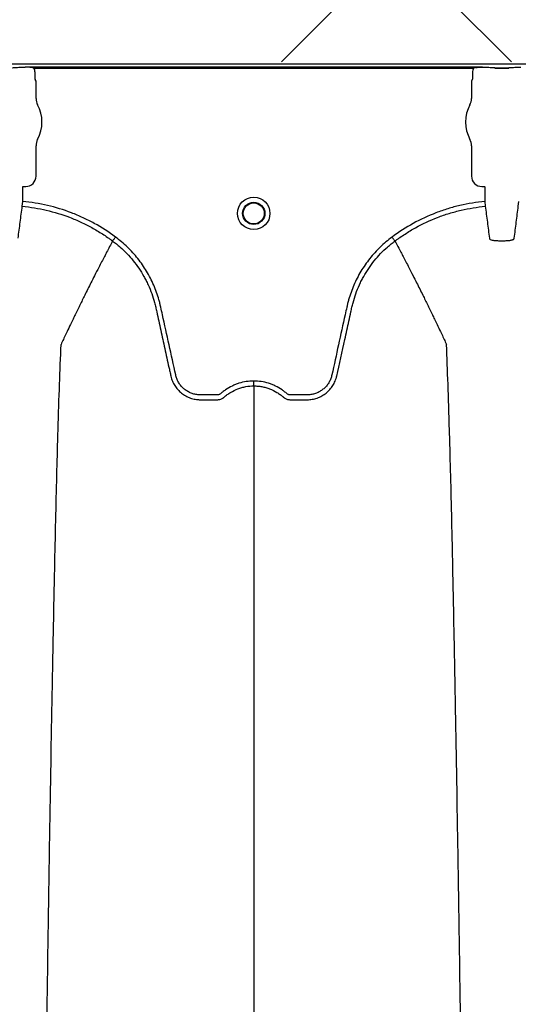
# Model space of a CAD drawing. Units: inches. Extents: x -3563 to -470, y -1462 to 641.
# Drawn here: x -3471 to -3465, y -1390 to -1378 of the extents above; entities that cross this region are included whole.
import ezdxf

# ---------------------------------------------------------------- set-up
doc = ezdxf.new("R2010")
doc.units = ezdxf.units.IN
doc.header["$MEASUREMENT"] = 0

msp = doc.modelspace()

# ---------------------------------------------------------------- hatches: boundary and pattern name
h = msp.add_hatch()
h.set_pattern_fill('AR-HBONE', color=8)
h.set_pattern_definition([(45, (-3305.594, -1951.2537), (0, 5.656854), [12, -4]), (135, (-3302.7655, -1948.4253), (4e-16, 5.656854), [12, -4])])
edge = h.paths.add_edge_path()
edge.add_line((-3545.819, -1361.62), (-3534.598, -1361.62))
edge.add_arc((-3516.368, -1360.799), 18.248, 182.5802, 220.2352)
edge.add_line((-3530.299, -1372.585), (-3365.819, -1372.585))
edge.add_line((-3365.819, -1372.585), (-3365.819, -1378.449))
edge.add_line((-3365.819, -1378.449), (-3529.991, -1378.449))
edge.add_arc((-3519.916, -1389.217), 14.746, 133.094, 180.9588)
edge.add_line((-3534.66, -1389.464), (-3545.819, -1389.464))
edge.add_line((-3545.819, -1389.464), (-3545.819, -1361.97))

# ---------------------------------------------------------------- linework, layer by layer
at = {"color": 7, "linetype": 'Continuous', "lineweight": 25}
for p, q in [((-3527.829, -1378.472), (-3442.775, -1378.472)), ((-3471.237, -1378.517), (-3471.28, -1378.517)), ((-3471.237, -1378.517), (-3471.28, -1378.517)), ((-3471.234, -1378.517), (-3471.237, -1378.517)), ((-3471.234, -1378.517), (-3471.237, -1378.517)), ((-3471.232, -1378.512), (-3471.234, -1378.517)), ((-3471.232, -1378.512), (-3471.234, -1378.517)), ((-3465.787, -1378.512), (-3471.232, -1378.512)), ((-3471.128, -1378.522), (-3465.891, -1378.522)), ((-3471.115, -1378.648), (-3471.115, -1378.577)), ((-3465.904, -1378.577), (-3465.904, -1378.648)), ((-3465.785, -1378.517), (-3465.787, -1378.512)), ((-3465.782, -1378.517), (-3465.785, -1378.517)), ((-3465.739, -1378.517), (-3465.782, -1378.517)), ((-3465.637, -1378.522), (-3465.473, -1378.522)), ((-3465.473, -1378.522), (-3465.637, -1378.522)), ((-3465.637, -1378.522), (-3465.637, -1378.522)), ((-3465.473, -1378.522), (-3465.473, -1378.522)), ((-3465.328, -1378.517), (-3465.371, -1378.517)), ((-3471.103, -1378.68), (-3471.112, -1378.658)), ((-3471.103, -1378.885), (-3471.103, -1378.68)), ((-3465.907, -1378.658), (-3465.916, -1378.68)), ((-3465.916, -1378.68), (-3465.916, -1378.885)), ((-3471.103, -1379.81), (-3471.103, -1379.447)), ((-3465.916, -1379.447), (-3465.916, -1379.81)), ((-3471.262, -1379.936), (-3471.259, -1379.933)), ((-3471.262, -1380.11), (-3471.262, -1379.936)), ((-3471.259, -1379.933), (-3471.226, -1379.933)), ((-3465.793, -1379.933), (-3465.76, -1379.933)), ((-3465.76, -1379.933), (-3465.757, -1379.936)), ((-3465.757, -1379.936), (-3465.757, -1380.11)), ((-3471.267, -1380.168), (-3471.262, -1380.11)), ((-3465.757, -1380.11), (-3465.752, -1380.168)), ((-3465.359, -1380.168), (-3465.353, -1380.11)), ((-3470.191, -1380.582), (-3470.191, -1380.582)), ((-3466.828, -1380.582), (-3466.828, -1380.582))]:
    msp.add_line(p, q, dxfattribs=at)
for radius in [0.193, 0.133, 0.125]:
    msp.add_circle((-3468.51, -1380.253), radius, dxfattribs=at)
for centre, radius, start, end in [((-3465.637, -1378.593), 0.071, 75.9373, 90.6841), ((-3465.474, -1378.593), 0.071, 89.3159, 104.0627), ((-3471.108, -1378.654), 0.0057, 180.9639, 226.1708), ((-3465.911, -1378.654), 0.0057, 313.8292, 359.0361), ((-3470.946, -1378.885), 0.157, 180, 208.5128), ((-3471.464, -1379.166), 0.432, 331.4872, 28.5128), ((-3465.555, -1379.166), 0.432, 151.4872, 208.5128), ((-3466.073, -1378.885), 0.157, 331.4872, 0), ((-3470.946, -1379.447), 0.157, 151.4872, 180), ((-3466.073, -1379.447), 0.157, 360, 28.5128), ((-3471.226, -1379.81), 0.123, 269.9881, 0.0119), ((-3465.793, -1379.81), 0.123, 179.9881, 270.0119)]:
    msp.add_arc(centre, radius, start, end, dxfattribs=at)
for points, knots in [([(-3471.28, -1378.517), (-3471.29, -1378.517), (-3471.3, -1378.517), (-3471.319, -1378.518), (-3471.328, -1378.518), (-3471.345, -1378.519), (-3471.354, -1378.519), (-3471.365, -1378.52), (-3471.368, -1378.52), (-3471.373, -1378.521), (-3471.375, -1378.521), (-3471.377, -1378.521), (-3471.378, -1378.521), (-3471.379, -1378.521), (-3471.379, -1378.521), (-3471.38, -1378.522), (-3471.381, -1378.522), (-3471.382, -1378.522)], [0, 0, 0, 0, 0.25, 0.25, 0.5, 0.5, 0.75, 0.75, 0.875, 0.875, 0.9375, 0.9375, 0.96875, 0.96875, 0.984375, 0.984375, 1, 1, 1, 1]), ([(-3471.28, -1378.517), (-3471.29, -1378.517), (-3471.3, -1378.517), (-3471.319, -1378.518), (-3471.328, -1378.518), (-3471.345, -1378.519), (-3471.354, -1378.519), (-3471.365, -1378.52), (-3471.368, -1378.52), (-3471.373, -1378.521), (-3471.375, -1378.521), (-3471.377, -1378.521), (-3471.378, -1378.521), (-3471.379, -1378.521), (-3471.379, -1378.521), (-3471.38, -1378.522), (-3471.381, -1378.522), (-3471.382, -1378.522)], [0, 0, 0, 0, 0.25, 0.25, 0.5, 0.5, 0.75, 0.75, 0.875, 0.875, 0.9375, 0.9375, 0.96875, 0.96875, 0.984375, 0.984375, 1, 1, 1, 1]), ([(-3471.151, -1378.517), (-3471.164, -1378.515), (-3471.178, -1378.514), (-3471.205, -1378.512), (-3471.218, -1378.512), (-3471.232, -1378.512)], [0, 0, 0, 0, 0.5, 0.5, 1, 1, 1, 1]), ([(-3471.151, -1378.517), (-3471.164, -1378.515), (-3471.178, -1378.514), (-3471.205, -1378.512), (-3471.218, -1378.512), (-3471.232, -1378.512)], [0, 0, 0, 0, 0.5, 0.5, 1, 1, 1, 1]), ([(-3471.115, -1378.577), (-3471.115, -1378.567), (-3471.116, -1378.557), (-3471.121, -1378.539), (-3471.124, -1378.53), (-3471.128, -1378.522)], [0, 0, 0, 0, 0.5, 0.5, 1, 1, 1, 1]), ([(-3465.891, -1378.522), (-3465.895, -1378.53), (-3465.899, -1378.539), (-3465.903, -1378.558), (-3465.904, -1378.567), (-3465.904, -1378.577)], [0, 0, 0, 0, 0.5, 0.5, 1, 1, 1, 1]), ([(-3465.868, -1378.517), (-3465.855, -1378.515), (-3465.841, -1378.514), (-3465.814, -1378.512), (-3465.801, -1378.512), (-3465.787, -1378.512)], [0, 0, 0, 0, 0.5, 0.5, 1, 1, 1, 1]), ([(-3465.637, -1378.522), (-3465.638, -1378.522), (-3465.639, -1378.522), (-3465.64, -1378.521), (-3465.64, -1378.521), (-3465.641, -1378.521), (-3465.642, -1378.521), (-3465.644, -1378.521), (-3465.646, -1378.521), (-3465.651, -1378.52), (-3465.654, -1378.52), (-3465.665, -1378.519), (-3465.674, -1378.519), (-3465.691, -1378.518), (-3465.7, -1378.518), (-3465.72, -1378.517), (-3465.729, -1378.517), (-3465.739, -1378.517)], [0, 0, 0, 0, 0.015625, 0.015625, 0.03125, 0.03125, 0.0625, 0.0625, 0.125, 0.125, 0.25, 0.25, 0.5, 0.5, 0.75, 0.75, 1, 1, 1, 1]), ([(-3465.371, -1378.517), (-3465.381, -1378.517), (-3465.391, -1378.517), (-3465.41, -1378.518), (-3465.42, -1378.518), (-3465.437, -1378.519), (-3465.445, -1378.519), (-3465.456, -1378.52), (-3465.46, -1378.52), (-3465.465, -1378.521), (-3465.466, -1378.521), (-3465.469, -1378.521), (-3465.469, -1378.521), (-3465.471, -1378.521), (-3465.471, -1378.521), (-3465.472, -1378.522), (-3465.473, -1378.522), (-3465.473, -1378.522)], [0, 0, 0, 0, 0.25, 0.25, 0.5, 0.5, 0.75, 0.75, 0.875, 0.875, 0.9375, 0.9375, 0.96875, 0.96875, 0.984375, 0.984375, 1, 1, 1, 1]), ([(-3470.157, -1380.535), (-3470.237, -1380.475), (-3470.321, -1380.421), (-3470.453, -1380.348), (-3470.498, -1380.325), (-3470.589, -1380.283), (-3470.635, -1380.264), (-3470.775, -1380.21), (-3470.87, -1380.181), (-3471.063, -1380.136), (-3471.162, -1380.12), (-3471.262, -1380.11)], [0, 0, 0, 0, 0.25, 0.25, 0.375, 0.375, 0.5, 0.5, 0.75, 0.75, 1, 1, 1, 1]), ([(-3465.757, -1380.11), (-3465.857, -1380.12), (-3465.956, -1380.136), (-3466.102, -1380.17), (-3466.15, -1380.183), (-3466.221, -1380.205), (-3466.245, -1380.213), (-3466.293, -1380.229), (-3466.316, -1380.238), (-3466.433, -1380.283), (-3466.524, -1380.325), (-3466.698, -1380.421), (-3466.782, -1380.475), (-3466.862, -1380.535)], [0, 0, 0, 0, 0.25, 0.25, 0.375, 0.375, 0.4375, 0.4375, 0.5, 0.5, 0.75, 0.75, 1, 1, 1, 1]), ([(-3471.316, -1380.55), (-3471.308, -1380.486), (-3471.3, -1380.421), (-3471.283, -1380.294), (-3471.275, -1380.231), (-3471.267, -1380.168)], [0, 0, 0, 0, 0.5, 0.5, 1, 1, 1, 1]), ([(-3471.267, -1380.168), (-3471.17, -1380.177), (-3471.074, -1380.193), (-3470.887, -1380.237), (-3470.794, -1380.265), (-3470.658, -1380.317), (-3470.613, -1380.336), (-3470.524, -1380.377), (-3470.481, -1380.399), (-3470.395, -1380.447), (-3470.353, -1380.472), (-3470.291, -1380.511), (-3470.271, -1380.525), (-3470.241, -1380.546), (-3470.226, -1380.556), (-3470.209, -1380.569), (-3470.201, -1380.575), (-3470.196, -1380.578), (-3470.194, -1380.58), (-3470.191, -1380.582)], [0, 0, 0, 0, 0.25, 0.25, 0.5, 0.5, 0.625, 0.625, 0.75, 0.75, 0.875, 0.875, 0.9375, 0.9375, 0.96875, 0.984375, 0.992187, 0.992187, 1, 1, 1, 1]), ([(-3466.828, -1380.582), (-3466.823, -1380.578), (-3466.818, -1380.575), (-3466.808, -1380.567), (-3466.793, -1380.557), (-3466.758, -1380.532), (-3466.728, -1380.512), (-3466.667, -1380.472), (-3466.625, -1380.447), (-3466.498, -1380.377), (-3466.411, -1380.336), (-3466.274, -1380.283), (-3466.228, -1380.267), (-3466.134, -1380.239), (-3466.087, -1380.226), (-3465.945, -1380.193), (-3465.849, -1380.177), (-3465.752, -1380.168)], [0, 0, 0, 0, 0.015625, 0.015625, 0.03125, 0.0625, 0.125, 0.125, 0.25, 0.25, 0.5, 0.5, 0.625, 0.625, 0.75, 0.75, 1, 1, 1, 1]), ([(-3465.752, -1380.168), (-3465.744, -1380.231), (-3465.736, -1380.294), (-3465.719, -1380.421), (-3465.711, -1380.486), (-3465.703, -1380.55)], [0, 0, 0, 0, 0.5, 0.5, 1, 1, 1, 1]), ([(-3465.407, -1380.55), (-3465.399, -1380.486), (-3465.391, -1380.421), (-3465.375, -1380.294), (-3465.367, -1380.231), (-3465.359, -1380.168)], [0, 0, 0, 0, 0.5, 0.5, 1, 1, 1, 1]), ([(-3470.191, -1380.582), (-3470.215, -1380.627), (-3470.247, -1380.687), (-3470.302, -1380.792), (-3470.35, -1380.885), (-3470.404, -1380.99), (-3470.46, -1381.1), (-3470.518, -1381.216), (-3470.565, -1381.312), (-3470.603, -1381.39), (-3470.63, -1381.446), (-3470.664, -1381.516), (-3470.696, -1381.583), (-3470.725, -1381.643), (-3470.763, -1381.721), (-3470.786, -1381.773), (-3470.805, -1381.814)], [0.0344038, 0.0344038, 0.0344038, 0.0344038, 0.1465739, 0.1865502, 0.2931568, 0.3731149, 0.4397487, 0.5556958, 0.6476578, 0.6636515, 0.7356246, 0.7756107, 0.8235942, 0.8875728, 0.9115655, 1, 1, 1, 1]), ([(-3470.191, -1380.582), (-3470.19, -1380.581), (-3470.189, -1380.578), (-3470.185, -1380.573), (-3470.182, -1380.569), (-3470.176, -1380.561), (-3470.172, -1380.556), (-3470.165, -1380.546), (-3470.161, -1380.54), (-3470.157, -1380.535)], [0, 0, 0, 0, 0.25, 0.25, 0.5, 0.5, 0.75, 0.75, 1, 1, 1, 1]), ([(-3470.191, -1380.582), (-3470.176, -1380.593), (-3470.161, -1380.605), (-3470.132, -1380.628), (-3470.117, -1380.641), (-3470.074, -1380.678), (-3470.047, -1380.704), (-3469.968, -1380.786), (-3469.921, -1380.845), (-3469.858, -1380.938), (-3469.838, -1380.97), (-3469.81, -1381.019), (-3469.801, -1381.035), (-3469.784, -1381.069), (-3469.776, -1381.086), (-3469.736, -1381.172), (-3469.711, -1381.243), (-3469.687, -1381.333), (-3469.682, -1381.351), (-3469.676, -1381.379), (-3469.674, -1381.388), (-3469.67, -1381.406), (-3469.66, -1381.452), (-3469.65, -1381.498), (-3469.626, -1381.607), (-3469.61, -1381.68), (-3469.578, -1381.826), (-3469.562, -1381.9), (-3469.538, -1382.009), (-3469.525, -1382.064), (-3469.511, -1382.128), (-3469.504, -1382.16), (-3469.501, -1382.176), (-3469.499, -1382.184), (-3469.498, -1382.187), (-3469.498, -1382.19), (-3469.498, -1382.191), (-3469.497, -1382.192)], [0, 0, 0, 0, 0.03125, 0.03125, 0.0625, 0.0625, 0.125, 0.125, 0.25, 0.25, 0.3125, 0.3125, 0.34375, 0.34375, 0.375, 0.375, 0.5, 0.5, 0.53125, 0.53125, 0.546875, 0.546875, 0.5625, 0.625, 0.625, 0.75, 0.75, 0.875, 0.875, 0.9375, 0.96875, 0.984375, 0.992187, 0.996094, 0.998047, 0.998047, 1, 1, 1, 1]), ([(-3468.51, -1382.249), (-3468.57, -1382.249), (-3468.628, -1382.258), (-3468.7, -1382.28), (-3468.714, -1382.286), (-3468.742, -1382.297), (-3468.755, -1382.303), (-3468.795, -1382.322), (-3468.821, -1382.337), (-3468.858, -1382.362), (-3468.87, -1382.371), (-3468.887, -1382.385), (-3468.893, -1382.39), (-3468.902, -1382.398), (-3468.904, -1382.4), (-3468.911, -1382.404), (-3468.914, -1382.406), (-3468.921, -1382.41), (-3468.924, -1382.411), (-3468.932, -1382.413), (-3468.936, -1382.414), (-3468.943, -1382.414), (-3468.947, -1382.414), (-3468.955, -1382.414), (-3468.973, -1382.414), (-3469.023, -1382.414), (-3469.083, -1382.414), (-3469.128, -1382.414), (-3469.159, -1382.414), (-3469.174, -1382.413), (-3469.204, -1382.409), (-3469.219, -1382.406), (-3469.248, -1382.397), (-3469.262, -1382.391), (-3469.29, -1382.378), (-3469.303, -1382.37), (-3469.328, -1382.353), (-3469.34, -1382.343), (-3469.362, -1382.323), (-3469.373, -1382.312), (-3469.392, -1382.287), (-3469.4, -1382.275), (-3469.415, -1382.248), (-3469.422, -1382.235), (-3469.43, -1382.213), (-3469.432, -1382.206), (-3469.436, -1382.191), (-3469.438, -1382.184), (-3469.466, -1382.057), (-3469.492, -1381.937), (-3469.545, -1381.698), (-3469.571, -1381.579), (-3469.604, -1381.429), (-3469.611, -1381.4), (-3469.621, -1381.355), (-3469.624, -1381.34), (-3469.631, -1381.31), (-3469.635, -1381.296), (-3469.656, -1381.222), (-3469.677, -1381.164), (-3469.714, -1381.079), (-3469.727, -1381.051), (-3469.755, -1380.996), (-3469.77, -1380.969), (-3469.817, -1380.89), (-3469.852, -1380.84), (-3469.909, -1380.768), (-3469.929, -1380.744), (-3469.971, -1380.699), (-3469.992, -1380.676), (-3470.059, -1380.612), (-3470.107, -1380.572), (-3470.157, -1380.535)], [0, 0, 0, 0, 0.0625, 0.0625, 0.078125, 0.078125, 0.09375, 0.09375, 0.125, 0.125, 0.140625, 0.140625, 0.148438, 0.148438, 0.152344, 0.152344, 0.15625, 0.15625, 0.160156, 0.160156, 0.164063, 0.164063, 0.167969, 0.167969, 0.171875, 0.1875, 0.21875, 0.234375, 0.234375, 0.25, 0.25, 0.265625, 0.265625, 0.28125, 0.28125, 0.296875, 0.296875, 0.3125, 0.3125, 0.328125, 0.328125, 0.34375, 0.34375, 0.359375, 0.359375, 0.367188, 0.367188, 0.375, 0.375, 0.5, 0.5, 0.625, 0.625, 0.65625, 0.65625, 0.671875, 0.671875, 0.6875, 0.6875, 0.75, 0.75, 0.78125, 0.78125, 0.8125, 0.8125, 0.875, 0.875, 0.90625, 0.90625, 0.9375, 0.9375, 1, 1, 1, 1]), ([(-3466.862, -1380.535), (-3466.912, -1380.572), (-3466.96, -1380.612), (-3467.027, -1380.676), (-3467.048, -1380.699), (-3467.09, -1380.744), (-3467.11, -1380.768), (-3467.167, -1380.84), (-3467.202, -1380.89), (-3467.249, -1380.969), (-3467.264, -1380.996), (-3467.292, -1381.051), (-3467.305, -1381.079), (-3467.342, -1381.164), (-3467.363, -1381.222), (-3467.384, -1381.296), (-3467.388, -1381.31), (-3467.395, -1381.34), (-3467.398, -1381.355), (-3467.408, -1381.4), (-3467.415, -1381.429), (-3467.448, -1381.579), (-3467.474, -1381.698), (-3467.527, -1381.937), (-3467.553, -1382.057), (-3467.581, -1382.184), (-3467.583, -1382.191), (-3467.587, -1382.206), (-3467.589, -1382.213), (-3467.597, -1382.235), (-3467.604, -1382.248), (-3467.619, -1382.275), (-3467.627, -1382.287), (-3467.646, -1382.312), (-3467.657, -1382.323), (-3467.679, -1382.343), (-3467.691, -1382.353), (-3467.716, -1382.37), (-3467.729, -1382.378), (-3467.757, -1382.391), (-3467.771, -1382.397), (-3467.8, -1382.406), (-3467.815, -1382.409), (-3467.845, -1382.413), (-3467.86, -1382.414), (-3467.891, -1382.414), (-3467.936, -1382.414), (-3467.996, -1382.414), (-3468.046, -1382.414), (-3468.064, -1382.414), (-3468.072, -1382.414), (-3468.076, -1382.414), (-3468.083, -1382.414), (-3468.087, -1382.413), (-3468.095, -1382.411), (-3468.098, -1382.41), (-3468.105, -1382.406), (-3468.108, -1382.404), (-3468.115, -1382.4), (-3468.117, -1382.398), (-3468.126, -1382.39), (-3468.132, -1382.385), (-3468.149, -1382.371), (-3468.161, -1382.362), (-3468.198, -1382.337), (-3468.224, -1382.322), (-3468.264, -1382.303), (-3468.277, -1382.297), (-3468.305, -1382.286), (-3468.319, -1382.28), (-3468.391, -1382.258), (-3468.449, -1382.249), (-3468.51, -1382.249)], [0, 0, 0, 0, 0.0625, 0.0625, 0.09375, 0.09375, 0.125, 0.125, 0.1875, 0.1875, 0.21875, 0.21875, 0.25, 0.25, 0.3125, 0.3125, 0.328125, 0.328125, 0.34375, 0.34375, 0.375, 0.375, 0.5, 0.5, 0.625, 0.625, 0.632812, 0.632812, 0.640625, 0.640625, 0.65625, 0.65625, 0.671875, 0.671875, 0.6875, 0.6875, 0.703125, 0.703125, 0.71875, 0.71875, 0.734375, 0.734375, 0.75, 0.75, 0.765625, 0.765625, 0.78125, 0.8125, 0.828125, 0.832031, 0.832031, 0.835938, 0.835938, 0.839844, 0.839844, 0.84375, 0.84375, 0.847656, 0.847656, 0.851563, 0.851563, 0.859375, 0.859375, 0.875, 0.875, 0.90625, 0.90625, 0.921875, 0.921875, 0.9375, 0.9375, 1, 1, 1, 1]), ([(-3467.522, -1382.192), (-3467.49, -1382.046), (-3467.457, -1381.9), (-3467.409, -1381.681), (-3467.393, -1381.608), (-3467.369, -1381.499), (-3467.359, -1381.453), (-3467.349, -1381.407), (-3467.345, -1381.389), (-3467.343, -1381.38), (-3467.337, -1381.353), (-3467.332, -1381.335), (-3467.308, -1381.244), (-3467.283, -1381.174), (-3467.244, -1381.087), (-3467.235, -1381.07), (-3467.218, -1381.036), (-3467.209, -1381.02), (-3467.182, -1380.971), (-3467.162, -1380.939), (-3467.099, -1380.846), (-3467.051, -1380.787), (-3466.973, -1380.705), (-3466.945, -1380.678), (-3466.902, -1380.641), (-3466.888, -1380.629), (-3466.865, -1380.611), (-3466.858, -1380.605), (-3466.847, -1380.596), (-3466.841, -1380.592), (-3466.835, -1380.588), (-3466.832, -1380.585), (-3466.83, -1380.583), (-3466.828, -1380.582)], [0, 0, 0, 0, 0.25, 0.25, 0.375, 0.375, 0.4375, 0.453125, 0.453125, 0.46875, 0.46875, 0.5, 0.5, 0.625, 0.625, 0.65625, 0.65625, 0.6875, 0.6875, 0.75, 0.75, 0.875, 0.875, 0.9375, 0.9375, 0.96875, 0.96875, 0.984375, 0.984375, 0.992188, 0.996094, 0.996094, 1, 1, 1, 1]), ([(-3466.828, -1380.582), (-3466.829, -1380.581), (-3466.83, -1380.578), (-3466.835, -1380.573), (-3466.837, -1380.569), (-3466.843, -1380.561), (-3466.847, -1380.556), (-3466.854, -1380.546), (-3466.858, -1380.54), (-3466.862, -1380.535)], [0, 0, 0, 0, 0.25, 0.25, 0.5, 0.5, 0.75, 0.75, 1, 1, 1, 1]), ([(-3466.828, -1380.582), (-3466.804, -1380.627), (-3466.772, -1380.687), (-3466.717, -1380.792), (-3466.669, -1380.885), (-3466.615, -1380.99), (-3466.56, -1381.1), (-3466.501, -1381.216), (-3466.454, -1381.312), (-3466.416, -1381.39), (-3466.389, -1381.446), (-3466.355, -1381.516), (-3466.323, -1381.583), (-3466.294, -1381.643), (-3466.256, -1381.721), (-3466.233, -1381.773), (-3466.214, -1381.814)], [0.0344038, 0.0344038, 0.0344038, 0.0344038, 0.1465739, 0.1865502, 0.2931568, 0.3731149, 0.4397487, 0.5556958, 0.6476578, 0.6636515, 0.7356246, 0.7756107, 0.8235942, 0.8875728, 0.9115655, 1, 1, 1, 1]), ([(-3465.703, -1380.55), (-3465.703, -1380.555), (-3465.699, -1380.559), (-3465.688, -1380.566), (-3465.679, -1380.569), (-3465.663, -1380.572), (-3465.657, -1380.573), (-3465.644, -1380.575), (-3465.637, -1380.576), (-3465.623, -1380.577), (-3465.615, -1380.577), (-3465.6, -1380.578), (-3465.592, -1380.578), (-3465.584, -1380.578)], [0, 0, 0, 0, 0.25, 0.25, 0.5, 0.5, 0.625, 0.625, 0.75, 0.75, 0.875, 0.875, 1, 1, 1, 1]), ([(-3465.527, -1380.578), (-3465.519, -1380.578), (-3465.511, -1380.578), (-3465.495, -1380.577), (-3465.488, -1380.577), (-3465.474, -1380.576), (-3465.467, -1380.575), (-3465.454, -1380.573), (-3465.448, -1380.572), (-3465.437, -1380.57), (-3465.432, -1380.568), (-3465.424, -1380.565), (-3465.42, -1380.564), (-3465.414, -1380.56), (-3465.412, -1380.558), (-3465.409, -1380.555), (-3465.408, -1380.553), (-3465.407, -1380.55)], [0, 0, 0, 0, 0.125, 0.125, 0.25, 0.25, 0.375, 0.375, 0.5, 0.5, 0.625, 0.625, 0.75, 0.75, 0.875, 0.875, 1, 1, 1, 1]), ([(-3471.048, -1395.416), (-3471.036, -1394.501), (-3471.021, -1393.336), (-3470.997, -1391.565), (-3470.979, -1390.243), (-3470.958, -1388.875), (-3470.937, -1387.501), (-3470.916, -1386.292), (-3470.894, -1385.143), (-3470.874, -1384.148), (-3470.856, -1383.381), (-3470.832, -1382.515), (-3470.817, -1382.122), (-3470.805, -1381.814)], [0, 0, 0, 0, 0.147941, 0.188348, 0.295667, 0.375449, 0.441958, 0.56159, 0.628061, 0.707809, 0.814121, 0.853991, 1, 1, 1, 1]), ([(-3465.971, -1395.416), (-3465.983, -1394.501), (-3465.998, -1393.336), (-3466.022, -1391.565), (-3466.04, -1390.243), (-3466.061, -1388.875), (-3466.082, -1387.501), (-3466.103, -1386.292), (-3466.125, -1385.143), (-3466.145, -1384.148), (-3466.163, -1383.381), (-3466.187, -1382.515), (-3466.202, -1382.122), (-3466.214, -1381.814)], [0, 0, 0, 0, 0.147941, 0.188348, 0.295667, 0.375449, 0.441958, 0.56159, 0.628061, 0.707809, 0.814121, 0.853991, 1, 1, 1, 1]), ([(-3469.497, -1382.192), (-3469.493, -1382.212), (-3469.487, -1382.231), (-3469.471, -1382.269), (-3469.462, -1382.286), (-3469.446, -1382.312), (-3469.44, -1382.32), (-3469.428, -1382.336), (-3469.421, -1382.344), (-3469.401, -1382.367), (-3469.386, -1382.381), (-3469.363, -1382.399), (-3469.354, -1382.405), (-3469.338, -1382.417), (-3469.329, -1382.422), (-3469.302, -1382.437), (-3469.284, -1382.445), (-3469.255, -1382.455), (-3469.246, -1382.458), (-3469.226, -1382.463), (-3469.216, -1382.465), (-3469.196, -1382.468), (-3469.186, -1382.47), (-3469.171, -1382.471), (-3469.166, -1382.471), (-3469.156, -1382.472), (-3469.151, -1382.472), (-3469.146, -1382.472)], [0, 0, 0, 0, 0.125, 0.125, 0.25, 0.25, 0.3125, 0.3125, 0.375, 0.375, 0.5, 0.5, 0.5625, 0.5625, 0.625, 0.625, 0.75, 0.75, 0.8125, 0.8125, 0.875, 0.875, 0.9375, 0.9375, 0.96875, 0.96875, 1, 1, 1, 1]), ([(-3468.51, -1382.307), (-3468.51, -1382.303), (-3468.51, -1382.296), (-3468.51, -1382.275), (-3468.51, -1382.262), (-3468.51, -1382.249)], [0, 0, 0, 0, 0.5, 0.5, 1, 1, 1, 1]), ([(-3467.873, -1382.472), (-3467.863, -1382.472), (-3467.853, -1382.471), (-3467.833, -1382.47), (-3467.823, -1382.468), (-3467.803, -1382.465), (-3467.793, -1382.463), (-3467.773, -1382.458), (-3467.764, -1382.455), (-3467.735, -1382.445), (-3467.717, -1382.437), (-3467.69, -1382.422), (-3467.681, -1382.417), (-3467.665, -1382.405), (-3467.656, -1382.399), (-3467.633, -1382.381), (-3467.618, -1382.367), (-3467.598, -1382.344), (-3467.591, -1382.336), (-3467.579, -1382.32), (-3467.573, -1382.312), (-3467.557, -1382.286), (-3467.548, -1382.269), (-3467.536, -1382.241), (-3467.533, -1382.231), (-3467.528, -1382.216), (-3467.527, -1382.212), (-3467.525, -1382.204), (-3467.524, -1382.2), (-3467.523, -1382.197), (-3467.522, -1382.194), (-3467.522, -1382.193), (-3467.522, -1382.192)], [0, 0, 0, 0, 0.0625, 0.0625, 0.125, 0.125, 0.1875, 0.1875, 0.25, 0.25, 0.375, 0.375, 0.4375, 0.4375, 0.5, 0.5, 0.625, 0.625, 0.6875, 0.6875, 0.75, 0.75, 0.875, 0.875, 0.9375, 0.9375, 0.96875, 0.96875, 0.984375, 0.992187, 0.992187, 1, 1, 1, 1]), ([(-3468.863, -1382.442), (-3468.851, -1382.431), (-3468.838, -1382.421), (-3468.812, -1382.402), (-3468.799, -1382.393), (-3468.758, -1382.368), (-3468.729, -1382.353), (-3468.683, -1382.336), (-3468.668, -1382.331), (-3468.637, -1382.322), (-3468.621, -1382.319), (-3468.574, -1382.31), (-3468.542, -1382.307), (-3468.51, -1382.307)], [0, 0, 0, 0, 0.125, 0.125, 0.25, 0.25, 0.5, 0.5, 0.625, 0.625, 0.75, 0.75, 1, 1, 1, 1]), ([(-3468.51, -1382.307), (-3468.51, -1382.355), (-3468.51, -1382.422), (-3468.51, -1382.538), (-3468.51, -1382.642), (-3468.51, -1382.76), (-3468.51, -1382.882), (-3468.51, -1383.011), (-3468.51, -1383.118), (-3468.51, -1383.204), (-3468.51, -1383.265), (-3468.51, -1383.342), (-3468.51, -1383.415), (-3468.51, -1383.481), (-3468.51, -1383.567), (-3468.51, -1383.622), (-3468.51, -1383.665)], [0.0392726, 0.0392726, 0.0392726, 0.0392726, 0.1465739, 0.1865502, 0.2931568, 0.3731149, 0.4397487, 0.5556958, 0.6476578, 0.6636515, 0.7356246, 0.7756107, 0.8235942, 0.8875728, 0.9115655, 1, 1, 1, 1]), ([(-3468.51, -1382.307), (-3468.506, -1382.307), (-3468.501, -1382.307), (-3468.493, -1382.307), (-3468.481, -1382.308), (-3468.469, -1382.309), (-3468.445, -1382.311), (-3468.429, -1382.313), (-3468.398, -1382.319), (-3468.382, -1382.322), (-3468.351, -1382.331), (-3468.336, -1382.336), (-3468.29, -1382.353), (-3468.261, -1382.368), (-3468.22, -1382.393), (-3468.207, -1382.402), (-3468.187, -1382.416), (-3468.181, -1382.421), (-3468.171, -1382.429), (-3468.167, -1382.432), (-3468.161, -1382.437), (-3468.159, -1382.439), (-3468.158, -1382.44), (-3468.157, -1382.441), (-3468.156, -1382.441), (-3468.156, -1382.442)], [0, 0, 0, 0, 0.03125, 0.03125, 0.0625, 0.125, 0.125, 0.25, 0.25, 0.375, 0.375, 0.5, 0.5, 0.75, 0.75, 0.875, 0.875, 0.9375, 0.9375, 0.96875, 0.984375, 0.992187, 0.996094, 0.996094, 1, 1, 1, 1]), ([(-3469.146, -1382.472), (-3469.098, -1382.472), (-3469.05, -1382.472), (-3468.99, -1382.472), (-3468.972, -1382.472), (-3468.954, -1382.472), (-3468.942, -1382.472), (-3468.936, -1382.472), (-3468.924, -1382.47), (-3468.918, -1382.469), (-3468.906, -1382.466), (-3468.9, -1382.464), (-3468.889, -1382.459), (-3468.883, -1382.456), (-3468.875, -1382.451), (-3468.873, -1382.449), (-3468.869, -1382.447), (-3468.868, -1382.446), (-3468.866, -1382.444), (-3468.865, -1382.444), (-3468.864, -1382.443), (-3468.864, -1382.442), (-3468.863, -1382.442), (-3468.863, -1382.442)], [0, 0, 0, 0, 0.5, 0.5, 0.625, 0.6875, 0.6875, 0.75, 0.75, 0.8125, 0.8125, 0.875, 0.875, 0.9375, 0.9375, 0.96875, 0.96875, 0.984375, 0.984375, 0.992187, 0.996094, 0.996094, 1, 1, 1, 1]), ([(-3468.156, -1382.442), (-3468.154, -1382.444), (-3468.151, -1382.446), (-3468.146, -1382.449), (-3468.144, -1382.451), (-3468.136, -1382.456), (-3468.131, -1382.459), (-3468.12, -1382.463), (-3468.114, -1382.466), (-3468.102, -1382.469), (-3468.096, -1382.47), (-3468.084, -1382.472), (-3468.078, -1382.472), (-3468.066, -1382.472), (-3468.048, -1382.472), (-3468.006, -1382.472), (-3467.958, -1382.472), (-3467.916, -1382.472), (-3467.898, -1382.472), (-3467.886, -1382.472), (-3467.88, -1382.472), (-3467.873, -1382.472)], [0, 0, 0, 0, 0.03125, 0.03125, 0.0625, 0.0625, 0.125, 0.125, 0.1875, 0.1875, 0.25, 0.25, 0.3125, 0.3125, 0.375, 0.5, 0.75, 0.875, 0.9375, 0.9375, 1, 1, 1, 1]), ([(-3468.51, -1383.665), (-3468.51, -1383.933), (-3468.51, -1384.273), (-3468.51, -1385.028), (-3468.51, -1385.696), (-3468.51, -1386.565), (-3468.51, -1387.568), (-3468.51, -1388.624), (-3468.51, -1389.821), (-3468.51, -1391.023), (-3468.51, -1392.148), (-3468.51, -1393.653), (-3468.51, -1394.64), (-3468.51, -1395.416)], [0, 0, 0, 0, 0.146009, 0.185879, 0.292191, 0.371939, 0.43841, 0.558042, 0.624551, 0.704333, 0.811652, 0.852059, 1, 1, 1, 1])]:
    msp.add_open_spline(points, degree=3, knots=knots, dxfattribs=at)
for points in [[(-3471.128, -1378.522), (-3471.136, -1378.52), (-3471.143, -1378.518), (-3471.151, -1378.517)], [(-3471.128, -1378.522), (-3471.136, -1378.52), (-3471.143, -1378.518), (-3471.151, -1378.517)], [(-3465.868, -1378.517), (-3465.876, -1378.518), (-3465.883, -1378.52), (-3465.891, -1378.522)], [(-3471.114, -1378.654), (-3471.114, -1378.652), (-3471.115, -1378.65), (-3471.115, -1378.648)], [(-3465.904, -1378.648), (-3465.904, -1378.65), (-3465.905, -1378.652), (-3465.905, -1378.654)], [(-3465.584, -1380.578), (-3465.565, -1380.578), (-3465.546, -1380.578), (-3465.527, -1380.578)]]:
    msp.add_open_spline(points, degree=3, dxfattribs=at)

doc.saveas('drawing.dxf')
